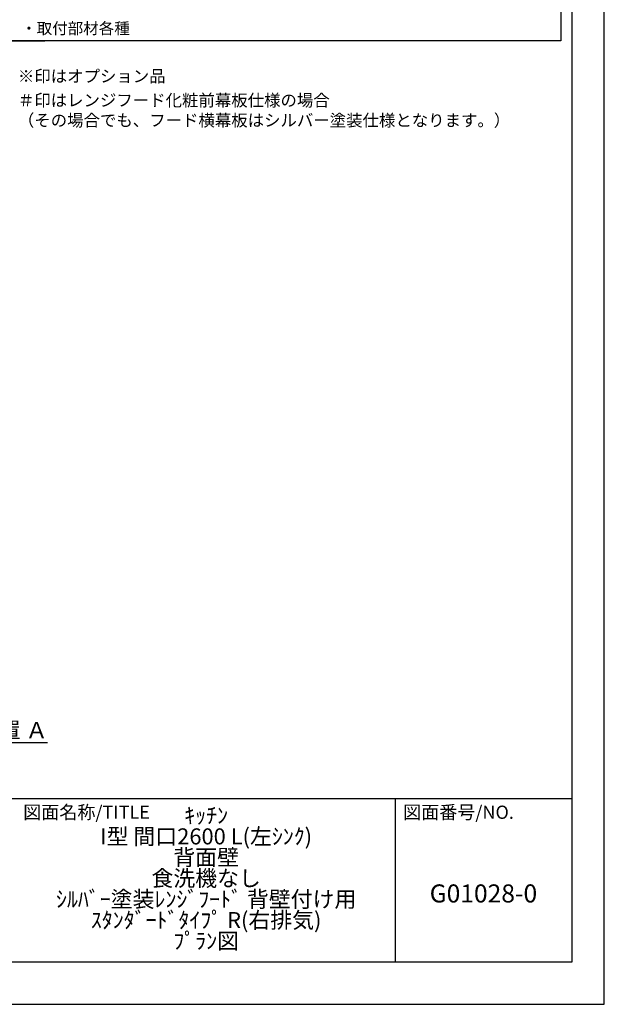
# Model space of a CAD drawing. Extents: x 55896 to 82369, y -33085 to -24215.
# Drawn here: x 65454 to 68370, y -33060 to -28146 of the extents above; entities that cross this region are included whole.
import ezdxf

# ---------------------------------------------------------------- set-up
doc = ezdxf.new("R2010")
doc.units = 0
doc.header["$LTSCALE"] = 50
doc.header["$MEASUREMENT"] = 0
doc.layers.get('0').update_dxf_attribs({"linetype": 'CONTINUOUS'})
doc.layers.get('DEFPOINTS').update_dxf_attribs({"color": 146, "linetype": 'CONTINUOUS'})
for name, color, linetype in [('160-文字', 254, 'CONTINUOUS'), ('166-寸法B', 11, 'CONTINUOUS'), ('190-図面外枠', 5, 'CONTINUOUS'), ('191-図面内枠', 4, 'CONTINUOUS')]:
    doc.layers.add(name, color=color, linetype=linetype)
doc.styles.add('KH001', font='txt')
doc.dimstyles.new('KH1xx030', dxfattribs={"dimscale": 30, "dimtxt": 2, "dimasz": 0.6, "dimexe": 0.3, "dimexo": 1.2, "dimgap": 0.5, "dimtad": 3, "dimdec": 1, "dimdsep": 46, "dimlunit": 6, "dimtxsty": 'KH001', "dimblk": 'DOT', "dimcen": 1, "dimdle": 1, "dimclrd": 256, "dimclre": 256, "dimclrt": 256, "dimadec": 0, "dimazin": 0, "dimtfac": 1, "dimtdec": 1, "dimtix": 1, "dimtmove": 2, "dimatfit": 3, "dimldrblk": 'CLOSEDBLANK', "dimfxl": 1, "dimtolj": 1, "dimtzin": 0, "dimlwd": -1, "dimlwe": -1, "dimarcsym": 0})

# ---------------------------------------------------------------- blocks, each defined once
blk = doc.blocks.new('A$C5D946DDC')
at = {"layer": '190-図面外枠'}
for p, q in [((20519, 14349.3), (20519, 350.7)), ((20519, 350.7), (271, 350.7))]:
    blk.add_line(p, q, dxfattribs=at)
at = {"layer": 'DEFPOINTS'}
blk.add_lwpolyline([(0, 0), (20790, 0), (20790, 14700), (0, 14700)], close=True, dxfattribs=at)
blk = doc.blocks.new('*D59')
at = {"layer": '166-寸法B', "transparency": 16777216}
for p, q in [((64895.8, -31724), (64895.8, -31751)), ((65000.8, -31754), (65592.8, -31754))]:
    blk.add_line(p, q, dxfattribs=at)
blk.add_solid([(65000.8, -31736.5), (65000.8, -31771.5), (64895.8, -31754)], dxfattribs=at)
at = {"layer": 'DEFPOINTS', "color": 0, "transparency": 16777216}
for p in [(64895.8, -31754), (65583.8, -31754), (65583.8, -31841.7)]:
    blk.add_point(p, dxfattribs=at)
at = {"layer": '166-寸法B', "transparency": 16777216, "insert": (65305.5, -31691.6), "char_height": 81, "attachment_point": 5, "style": 'KH001'}
blk.add_mtext('\\A1;基準位置 Ａ', dxfattribs=at)
blk = doc.blocks.new('_ClosedBlank')
at = {"color": 0, "linetype": 'ByBlock', "lineweight": -2}
for p, q in [((-1, 0.167), (0, 0)), ((-1, 0.167), (-1, -0.167)), ((0, 0), (-1, -0.167))]:
    blk.add_line(p, q, dxfattribs=at)
blk = doc.blocks.new('_None')

msp = doc.modelspace()

# ---------------------------------------------------------------- linework, layer by layer
at = {"layer": '160-文字', "color": 6}
for points in [[(65352.08, -27700.76), (68152.71, -27700.76), (68152.71, -28251.56), (65352.08, -28251.56)], [(65368.99, -28251.56), (65580.17, -28251.56), (65580.17, -28251.56), (65368.99, -28251.56)]]:
    msp.add_lwpolyline(points, close=True, dxfattribs=at)
at = {"layer": '191-図面内枠'}
for p, q in [((56058.53, -32032.67), (68207.35, -32032.67)), ((67326.92, -32032.67), (67326.92, -32849.6))]:
    msp.add_line(p, q, dxfattribs=at)

# ---------------------------------------------------------------- block references
at = {"layer": '190-図面外枠', "xscale": 0.6000000000058208, "yscale": 0.6000000000058208, "zscale": 0.6000000000058208}
msp.add_blockref('A$C5D946DDC', (55895.95, -33060), dxfattribs=at)

# ---------------------------------------------------------------- texts
at = {"layer": '160-文字', "style": 'KH001'}
for s, insert, char_height, attachment_point in [('\u3000・取付部材各種', (65384.48, -28196.48), 56.7, 4), ('※印はオプション品', (65445.34, -28476.59), 60, 7), ('{＃印はレンジフード化粧前幕板仕様の場合\\P （その場合でも、フード横幕板はシルバー塗装仕様となります。）}', (65445.34, -28696.91), 60, 7)]:
    msp.add_mtext(s, dxfattribs=dict(at, insert=insert, char_height=char_height, attachment_point=attachment_point))
at = {"layer": '160-文字', "attachment_point": 5, "style": 'KH001'}
for s, insert, char_height, line_spacing_factor in [('ｷｯﾁﾝ\\PI型 間口2600 L(左ｼﾝｸ)\\P背面壁\\P食洗機なし\\Pｼﾙﾊﾞｰ塗装ﾚﾝｼﾞﾌｰﾄﾞ 背壁付け用\\Pｽﾀﾝﾀﾞｰﾄﾞﾀｲﾌﾟ R(右排気)\\Pﾌﾟﾗﾝ図', (66384.35, -32441.13), 80, 0.783), ('G01028-0', (67767.14, -32518.31), 90, 0.876232)]:
    msp.add_mtext(s, dxfattribs=dict(at, insert=insert, char_height=char_height, line_spacing_factor=line_spacing_factor))
at = {"layer": '191-図面内枠', "char_height": 66, "attachment_point": 4, "line_spacing_factor": 0.782827, "style": 'KH001'}
for s, insert in [('図面名称/TITLE', (65472, -32109.84)), ('図面番号/NO.', (67366.66, -32109.84))]:
    msp.add_mtext(s, dxfattribs=dict(at, insert=insert))

# ---------------------------------------------------------------- dimensions: what is measured, and where the dimension line sits
at = {"layer": '166-寸法B'}
dim = msp.add_linear_dim(base=(65583.82, -31754.04), p1=(64895.84, -31754.04), p2=(65583.82, -31841.66), angle=180, text='基準位置 Ａ', dimstyle='KH1xx030', override={"dimtxt": 2.7, "dimasz": 3.5, "dimexe": 0.1, "dimexo": 1, "dimblk2": 'None', "dimsah": 1, "dimdle": 0.3, "dimse2": 1}, dxfattribs=at)
dim.commit()
dim.dimension.update_dxf_attribs({"geometry": '*D59', "text_midpoint": (65305.48, -31691.55), "dimtype": 128})

doc.saveas('drawing.dxf')
